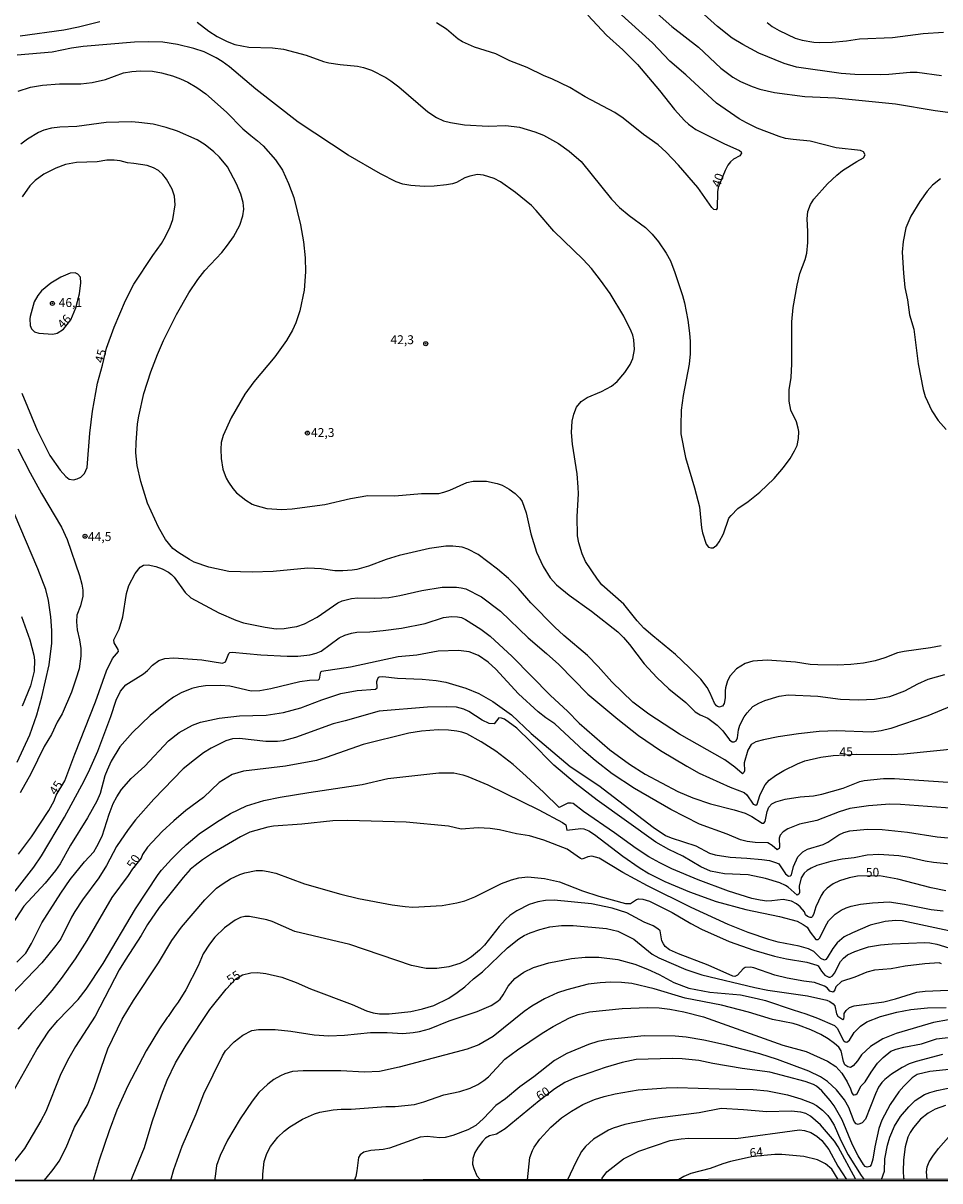
# Model space of a CAD drawing. Units: millimetres. Extents: x 187950 to 190364, y 1665975 to 1668750.
# Drawn here: x 188082 to 188340, y 1665975 to 1666301 of the extents above; entities that cross this region are included whole.
import ezdxf
from ezdxf.enums import TextEntityAlignment as Align

# ---------------------------------------------------------------- set-up
doc = ezdxf.new("R2010")
doc.units = ezdxf.units.MM
for name, color, linetype in [('IMAGEM', 7, 'Continuous'), ('V-CURVA_DE_NIVEL', 4, 'Continuous'), ('V-CURVA_MESTRA', 1, 'Continuous'), ('V-PONTO_DE_APARELHO', 4, 'Continuous'), ('V-TEXTO_DE_ALTIMETRIA', 2, 'Continuous'), ('X-LIMITE_5000', 6, 'Continuous')]:
    doc.layers.add(name, color=color, linetype=linetype)
picture_1 = doc.add_image_def('image1.jpg', size_in_pixel=(4021, 4623))

# ---------------------------------------------------------------- blocks, each defined once
blk = doc.blocks.new('805')
at = {"color": 0, "linetype": 'ByBlock', "lineweight": -2}
for radius in [0.562, 0.0806]:
    blk.add_circle((0, 0), radius, dxfattribs=at)

msp = doc.modelspace()

# ---------------------------------------------------------------- linework, layer by layer
at = {"layer": 'V-CURVA_DE_NIVEL'}
for points in [[(188251.49, 1666311.69), (188264.85, 1666299.68), (188272.3, 1666293.9), (188278.61, 1666288.03), (188282.02, 1666285.45), (188284.15, 1666284.23), (188287.43, 1666282.79), (188289.6, 1666282.08), (188293.69, 1666281.1), (188302.3, 1666279.99), (188310.91, 1666279.61), (188327.82, 1666277.97), (188338.94, 1666276.03), (188345.29, 1666275.22)], [(188131.2, 1666300.98), (188134.54, 1666298.44), (188136.82, 1666296.95), (188139.68, 1666295.5), (188141.85, 1666294.65), (188145.77, 1666293.9), (188152.42, 1666293.71), (188155.53, 1666293.33), (188161.92, 1666291.67), (188166.73, 1666289.88), (188168.27, 1666289.45), (188171.5, 1666288.98), (188176.32, 1666288.6), (188178.07, 1666288.2), (188180.24, 1666287.41), (188184.29, 1666285.32), (188185.69, 1666284.4), (188187.95, 1666282.7), (188196.17, 1666275.69), (188198.6, 1666274.09), (188200.52, 1666273.18), (188202.52, 1666272.65), (188206.44, 1666272.07), (188213.17, 1666271.69), (188218.11, 1666271.88), (188221.91, 1666271.39), (188226.25, 1666270.05), (188228.68, 1666269.09), (188232.9, 1666266.81), (188235.96, 1666264.62), (188239.31, 1666261.72), (188247.83, 1666251.11), (188250.08, 1666248.74), (188252.79, 1666246.53), (188257.41, 1666243.12), (188259.29, 1666241.27), (188261.06, 1666239.12), (188263.27, 1666235.95), (188264.42, 1666233.77), (188265.7, 1666230.49), (188267.85, 1666224.02), (188268.36, 1666221.93), (188269.3, 1666217.07), (188269.81, 1666213.37), (188269.96, 1666211.06), (188270, 1666207.61), (188269.73, 1666204.63), (188268.04, 1666195.85), (188267.47, 1666191.68), (188267.32, 1666187.38), (188267.4, 1666185.03), (188268.64, 1666178.39), (188271.24, 1666169.87), (188272.6, 1666164.48), (188273.15, 1666158.58), (188273.45, 1666157.21), (188274.45, 1666153.93), (188275.16, 1666153.16), (188275.8, 1666152.9), (188276.48, 1666152.99), (188276.82, 1666153.21), (188277.48, 1666153.74), (188278.14, 1666154.59), (188279.37, 1666156.87), (188280.91, 1666161.26), (188281.53, 1666162.09), (188283.38, 1666164), (188286.28, 1666165.96), (188289.58, 1666168.58), (188293.61, 1666172.48), (188296.27, 1666175.59), (188298.12, 1666178.11), (188299.36, 1666180.22), (188300.06, 1666181.75), (188300.51, 1666183.71), (188300.55, 1666185.71), (188300.4, 1666186.61), (188299.91, 1666188.4), (188298.31, 1666191.68), (188297.86, 1666194.28), (188297.89, 1666197.43), (188298.38, 1666200.88), (188298.63, 1666204.74), (188298.63, 1666216.56), (188298.93, 1666220.57), (188300.06, 1666226.91), (188300.89, 1666230.15), (188302.38, 1666234.11), (188302.81, 1666235.86), (188303.15, 1666238.89), (188303.15, 1666242.04), (188302.89, 1666245.53), (188303.1, 1666247.62), (188303.83, 1666249.58), (188304.77, 1666251.15), (188308.62, 1666255.46), (188311.24, 1666257.88), (188312.88, 1666259.14), (188316.87, 1666261.74), (188318.79, 1666262.72), (188319.23, 1666263.55), (188318.76, 1666264.43), (188317.94, 1666264.83), (188311.12, 1666265.59), (188303.75, 1666267.41), (188298.93, 1666267.89), (188296.85, 1666268.23), (188295.01, 1666268.75), (188288.88, 1666271.11), (188285.85, 1666272.56), (188283.8, 1666273.75), (188277.44, 1666278.16), (188268.79, 1666286.07), (188264.23, 1666289.96), (188259.39, 1666295.08), (188246.82, 1666306.45)], [(188340.69, 1666285.87), (188333.87, 1666286.73), (188331.95, 1666286.73), (188325.95, 1666286.17), (188323.47, 1666286.09), (188316.36, 1666286.21), (188312.53, 1666286.51), (188299.96, 1666288.3), (188296.42, 1666289.32), (188289.35, 1666292.22), (188284.81, 1666294.67), (188281.85, 1666296.46), (188277.69, 1666299.7), (188272.09, 1666304.79)], [(188081.4, 1666297.06), (188093.67, 1666298.82), (188097.84, 1666299.59), (188103.81, 1666301.15)], [(188291.62, 1666300.81), (188293.1, 1666299.74), (188295.07, 1666298.61), (188299.57, 1666296.48), (188301.49, 1666295.88), (188304.81, 1666295.35), (188306.48, 1666295.23), (188309.93, 1666295.33), (188313.97, 1666295.67), (188317.68, 1666296.23), (188326.93, 1666296.65), (188335.57, 1666297.72), (188341.33, 1666298.14)], [(188340.64, 1666125.38), (188337.66, 1666124.77), (188330.25, 1666123.79), (188328.33, 1666123.34), (188324.8, 1666121.97), (188322.07, 1666121.14), (188318.79, 1666120.5), (188315.21, 1666120.08), (188311.37, 1666119.87), (188305.92, 1666119.97), (188303.75, 1666120.12), (188299.62, 1666120.72), (188291.69, 1666121.31), (188287.6, 1666121.04), (188285.43, 1666120.35), (188283.02, 1666118.89), (188281.23, 1666116.87), (188280.5, 1666115.5), (188279.97, 1666113.54), (188279.82, 1666112.69), (188279.84, 1666110.69), (188279.57, 1666109.07), (188279.04, 1666108.41), (188278.69, 1666108.23), (188278.27, 1666108.13), (188277.72, 1666108.26), (188277.37, 1666108.45), (188276.8, 1666109.24), (188275.52, 1666112.18), (188274.73, 1666113.59), (188272.96, 1666115.93), (188269.73, 1666119.25), (188265.83, 1666122.94), (188259.44, 1666128.15), (188256.94, 1666130.37), (188255.11, 1666132.35), (188251.3, 1666137.04), (188245.14, 1666142.55), (188243.86, 1666144.13), (188240.56, 1666149.07), (188239.56, 1666151.25), (188238.64, 1666154.32), (188238.26, 1666156.28), (188238.22, 1666161.81), (188238.54, 1666168.12), (188238.47, 1666169.99), (188238.13, 1666173.79), (188236.85, 1666182.09), (188236.6, 1666185.37), (188236.81, 1666188.65), (188237.24, 1666190.57), (188238.03, 1666192.53), (188239.33, 1666194.17), (188241.03, 1666195.3), (188245.04, 1666197), (188247.85, 1666198.49), (188249.45, 1666199.73), (188251.64, 1666202.33), (188253.13, 1666204.59), (188253.85, 1666206.29), (188254.28, 1666208.81), (188254.15, 1666211.49), (188253.81, 1666212.85), (188253.34, 1666213.96), (188251.28, 1666218.18), (188247.44, 1666224.53), (188244.76, 1666228.32), (188242.2, 1666231.56), (188239.86, 1666234.16), (188231.64, 1666242.08), (188226.63, 1666247.96), (188225.29, 1666249.32), (188220.84, 1666252.98), (188216.58, 1666256.03), (188214.79, 1666256.97), (188211.77, 1666257.88), (188210.15, 1666258.01), (188207.93, 1666257.63), (188206.57, 1666257.14), (188204.18, 1666255.82), (188203.07, 1666255.45), (188201.41, 1666255.11), (188197.88, 1666254.73), (188195.15, 1666254.64), (188191.32, 1666254.94), (188189.14, 1666255.37), (188187.23, 1666255.99), (188182.79, 1666258.22), (188173.72, 1666263.46), (188159.68, 1666272.82), (188147.71, 1666282.12), (188140.3, 1666288.39), (188138.23, 1666289.9), (188136.53, 1666290.94), (188133.2, 1666292.56), (188130.31, 1666293.56), (188125.66, 1666294.65), (188121.53, 1666295.31), (188117.44, 1666295.42), (188113.61, 1666295.29), (188099.12, 1666294.08), (188095.84, 1666293.63), (188090.39, 1666292.46), (188080.54, 1666291.62)], [(188080.86, 1666281.53), (188084.29, 1666282.66), (188087.7, 1666283.23), (188092.47, 1666283.61), (188098.48, 1666283.61), (188101.68, 1666283.98), (188105.38, 1666284.81), (188110.5, 1666286.64), (188112.84, 1666287.07), (188115.22, 1666287.26), (188118.63, 1666287.11), (188121.19, 1666286.68), (188124.26, 1666285.83), (188126.56, 1666285.02), (188128.6, 1666284.08), (188131.16, 1666282.59), (188133.67, 1666280.74), (188139.46, 1666275.56), (188144.11, 1666270.88), (188146.28, 1666269), (188148.2, 1666267.58), (188149.75, 1666266.13), (188153.27, 1666262.19), (188155.2, 1666259.25), (188156.97, 1666255.54), (188158.42, 1666251.58), (188160.34, 1666243.91), (188161.13, 1666239.14), (188161.57, 1666234.62), (188161.68, 1666230.66), (188161.36, 1666225.51), (188160.08, 1666219.63), (188159.02, 1666216.3), (188158.08, 1666214.26), (188156.36, 1666211.32), (188153.07, 1666206.68), (188147.13, 1666199.71), (188144.6, 1666196.2), (188140.78, 1666189.55), (188138.57, 1666184.56), (188138.01, 1666182.6), (188137.84, 1666180.69), (188137.93, 1666178.13), (188138.48, 1666175.06), (188139.42, 1666172.55), (188140, 1666171.44), (188141.27, 1666169.61), (188142.3, 1666168.43), (188144.94, 1666166.35), (188146.67, 1666165.26), (188147.48, 1666164.92), (188150.84, 1666164), (188155.06, 1666163.75), (188157.96, 1666163.9), (188167.16, 1666165.17), (188174.36, 1666166.84), (188179.26, 1666167.65), (188186.88, 1666167.56), (188194.34, 1666168.2), (188199.2, 1666168.28), (188200.65, 1666168.58), (188202.35, 1666169.16), (188207.12, 1666171.33), (188208.87, 1666171.74), (188212.62, 1666171.74), (188215.64, 1666171.1), (188217.05, 1666170.57), (188219.01, 1666169.5), (188220.73, 1666168.22), (188222.07, 1666166.92), (188222.71, 1666165.95), (188223.78, 1666162.84), (188225.18, 1666156.87), (188226.74, 1666151.72), (188228.59, 1666147.71), (188230.55, 1666144.47), (188232.4, 1666142.53), (188235.88, 1666139.63), (188242.25, 1666135.12), (188249.62, 1666129.26), (188251.24, 1666127.69), (188252.94, 1666125.73), (188256.99, 1666120.27), (188260.59, 1666116.42), (188263.98, 1666113.28), (188268.79, 1666109.41), (188271.41, 1666106.75), (188272.78, 1666105.89), (188274.95, 1666105), (188277.63, 1666102.99), (188279.14, 1666101.44), (188281.06, 1666098.86), (188281.76, 1666098.29), (188282.4, 1666098.31), (188282.95, 1666098.63), (188283.29, 1666099.48), (188283.59, 1666101.66), (188284, 1666103.06), (188285.15, 1666105.32), (188286.06, 1666106.53), (188287.64, 1666108.24), (188289.28, 1666109.19), (188290.97, 1666109.92), (188295.01, 1666111.22), (188297.61, 1666111.52), (188305.92, 1666111.19), (188312.31, 1666110.36), (188317.34, 1666110.11), (188321.9, 1666110.34), (188326.2, 1666111.07), (188330.42, 1666112.64), (188334.04, 1666114.69), (188337.02, 1666115.97), (188341.62, 1666117.29)], [(188346.18, 1666109.49), (188336.85, 1666105.61), (188326.46, 1666102.12), (188323.73, 1666101.46), (188321, 1666101.06), (188311.16, 1666101.38), (188306.26, 1666101.21), (188300.51, 1666100.59), (188294.71, 1666099.69), (188290.63, 1666098.92), (188288.45, 1666098.33), (188287.13, 1666097.54), (188286.19, 1666095.95), (188285.17, 1666092.45), (188285.25, 1666090.2), (188285.11, 1666089.7), (188284.76, 1666089.36), (188284.6, 1666089.38), (188282.55, 1666091.17), (188279.74, 1666093.24), (188267, 1666100.44), (188258.33, 1666106.15), (188253.83, 1666109.51), (188247.91, 1666115.26), (188244.08, 1666119.55), (188241.05, 1666122.64), (188234.45, 1666128.26), (188231.93, 1666130.62), (188225.18, 1666137.5), (188221.63, 1666141.45), (188218.82, 1666144.3), (188215.79, 1666146.98), (188210.33, 1666151.05), (188207.38, 1666152.61), (188205.8, 1666153.12), (188203.16, 1666153.46), (188201.2, 1666153.37), (188196.64, 1666152.71), (188188.12, 1666150.75), (188184.46, 1666149.62), (188179.47, 1666147.79), (188176.15, 1666146.85), (188174.83, 1666146.68), (188172.19, 1666146.43), (188170.01, 1666146.45), (188166.09, 1666147.01), (188162.39, 1666147.2), (188152.59, 1666146.3), (188146.67, 1666146.07), (188140.15, 1666146.3), (188134.48, 1666147.49), (188130.39, 1666148.94), (188129.03, 1666149.62), (188126.04, 1666151.54), (188124.4, 1666152.8), (188122.33, 1666155.29), (188120.29, 1666158.75), (188117.2, 1666165.52), (188115.39, 1666171.61), (188114.37, 1666176.17), (188113.99, 1666179.66), (188114.03, 1666182.52), (188114.41, 1666187.84), (188114.79, 1666190.06), (188116.16, 1666196.37), (188118.18, 1666202.46), (188120.03, 1666207.4), (188121.78, 1666211.32), (188125.44, 1666218.61), (188128.83, 1666224.74), (188131.37, 1666228.49), (188133.39, 1666231.04), (188138.14, 1666236.09), (188139.78, 1666238.12), (188141.42, 1666240.5), (188143.21, 1666243.78), (188144.11, 1666246.43), (188144.38, 1666248.3), (188144.19, 1666250.18), (188143.55, 1666252.52), (188142.3, 1666255.46), (188139.72, 1666260.23), (188137.52, 1666262.93), (188135.93, 1666264.47), (188133.5, 1666266.43), (188131.2, 1666267.85), (188125.7, 1666270.24), (188122.51, 1666271.3), (188118.8, 1666272.22), (188114.84, 1666272.71), (188112.71, 1666272.86), (188105.6, 1666272.71), (188097.37, 1666271.58), (188092.6, 1666271.39), (188090.22, 1666271.09), (188088.09, 1666270.58), (188086.51, 1666269.88), (188083.5, 1666268.04), (188081.57, 1666266.6)], [(188340.47, 1666256.82), (188338.19, 1666255.03), (188336.7, 1666253.33), (188334.61, 1666250.43), (188332.08, 1666246.34), (188330.65, 1666243.02), (188329.95, 1666239.18), (188329.69, 1666236.16), (188329.99, 1666230.24), (188330.41, 1666226.23), (188331.12, 1666222.78), (188331.73, 1666218.52), (188332.93, 1666214.47), (188334.16, 1666204.76), (188335.57, 1666197.56), (188336.12, 1666195.56), (188338.04, 1666191.55), (188339.81, 1666188.82), (188342.07, 1666186.24)], [(188093.58, 1666214.5), (188095.69, 1666217.13), (188097.11, 1666220.52), (188098.09, 1666224.48), (188098.48, 1666227.55), (188098.35, 1666229.13), (188097.65, 1666229.98), (188096.86, 1666230.36), (188095.5, 1666230.3), (188092.81, 1666229.17), (188090.06, 1666227.42), (188087.42, 1666225.27), (188086.33, 1666223.95), (188085.31, 1666222.18), (188084.2, 1666218.09), (188084.08, 1666217.41), (188084.2, 1666215.58), (188084.57, 1666214.6), (188085.42, 1666213.72), (188086.64, 1666213.36), (188090.6, 1666213.08), (188091.79, 1666213.4), (188093.58, 1666214.5)], [(188080.77, 1666180.82), (188084.2, 1666174.08), (188087.4, 1666168.2), (188093.04, 1666158.77), (188094.58, 1666155.3), (188098.07, 1666145.11), (188098.77, 1666142.68), (188098.99, 1666140.98), (188098.99, 1666139.32), (188098.37, 1666136.63), (188097.37, 1666133.95), (188097.22, 1666132.12), (188097.41, 1666129.86), (188098.09, 1666127.05), (188098.43, 1666124.62), (188098.48, 1666122.4), (188097.96, 1666118.91), (188097.11, 1666116.01), (188095.83, 1666112.31), (188093.22, 1666106.21), (188091.83, 1666103.83), (188090.17, 1666100.42), (188088.17, 1666096.97), (188084.37, 1666089.3), (188081.37, 1666083.98)], [(188080.54, 1666092.62), (188084.08, 1666100.29), (188086.08, 1666105.92), (188087.53, 1666111.03), (188089.55, 1666119.98), (188090.34, 1666126.11), (188090.28, 1666129.69), (188089.98, 1666133.52), (188089.36, 1666138.13), (188088.59, 1666141.19), (188086.38, 1666147.07), (188079.75, 1666162.67)], [(188080.01, 1666056.3), (188085.25, 1666063.01), (188087.4, 1666066.25), (188093.83, 1666077.07), (188099.37, 1666087.34), (188101.03, 1666090.66), (188103.25, 1666095.69), (188106.89, 1666105.41), (188108.45, 1666110.09), (188109.6, 1666112.61), (188111.17, 1666114.33), (188116.12, 1666117.48), (188117.26, 1666118.44), (188118.65, 1666119.93), (188120.42, 1666121.25), (188122.13, 1666121.83), (188124.68, 1666122.02), (188132.56, 1666121.42), (188138.32, 1666120.44), (188139.17, 1666120.85), (188140.14, 1666123.21), (188140.4, 1666123.44), (188141.04, 1666123.57), (188149.18, 1666122.78), (188156.59, 1666122.4), (188159.53, 1666122.44), (188162.94, 1666122.83), (188164.69, 1666123.25), (188166.09, 1666123.83), (188171.14, 1666127.56), (188172.74, 1666128.32), (188174.7, 1666128.96), (188176.15, 1666129.22), (188179.85, 1666129.3), (188183.56, 1666129.64), (188188.76, 1666130.32), (188195.41, 1666131.64), (188200.52, 1666133.31), (188202.82, 1666133.58), (188204.52, 1666133.54), (188205.63, 1666133.29), (188206.74, 1666132.78), (188211.04, 1666130.09), (188213.7, 1666128.03), (188219.86, 1666122.32), (188230.64, 1666111.33), (188235.45, 1666106.96), (188238.73, 1666103.61), (188247.4, 1666096.03), (188252.88, 1666092.05), (188257.35, 1666089.21), (188266.55, 1666084.31), (188270.69, 1666082.56), (188275.71, 1666080.9), (188282.36, 1666079.2), (188285.43, 1666078.22), (188287.35, 1666077.32), (188290.24, 1666075.45), (188290.69, 1666075.45), (188291.14, 1666075.94), (188291.64, 1666078.74), (188292.09, 1666079.89), (188292.99, 1666080.9), (188294.1, 1666081.46), (188296.68, 1666082.16), (188300.98, 1666082.82), (188304.73, 1666083.16), (188307.03, 1666083.59), (188313.08, 1666085.29), (188317.72, 1666087.12), (188318.92, 1666087.42), (188324.41, 1666087.98), (188327.52, 1666087.98), (188342.6, 1666086.93)], [(188081.77, 1666133.65), (188084.08, 1666127.01), (188085.21, 1666122.75), (188085.4, 1666121.34), (188085.31, 1666118.23), (188084.29, 1666114.1), (188081.97, 1666108.35)], [(188346.95, 1666079.39), (188329.18, 1666080.67), (188326.16, 1666080.73), (188320.15, 1666080.31), (188314.95, 1666079.54), (188311.93, 1666078.65), (188305.67, 1666076.15), (188300.72, 1666075.11), (188297.44, 1666073.81), (188296.12, 1666072.94), (188295.35, 1666072.05), (188295.05, 1666071.24), (188295.14, 1666068.68), (188295.03, 1666068.29), (188294.46, 1666067.91), (188293.03, 1666069.17), (188291.82, 1666069.85), (188288.24, 1666069.98), (188286.07, 1666070.29), (188284.15, 1666070.76), (188280.38, 1666072.32), (188272.62, 1666075.15), (188264.51, 1666079.24), (188254.3, 1666085.14), (188248.06, 1666089.34), (188243.21, 1666093.07), (188240.01, 1666095.75), (188231.87, 1666103.36), (188229.38, 1666105.04), (188227.23, 1666106.76), (188221.67, 1666111.81), (188215.28, 1666118.74), (188213.13, 1666120.74), (188210.4, 1666122.66), (188207.76, 1666123.64), (188204.74, 1666124.02), (188199.03, 1666123.81), (188193.02, 1666122.74), (188187.82, 1666122.27), (188174.4, 1666119.33), (188166.22, 1666118.1), (188166.03, 1666118.05), (188165.81, 1666117.67), (188165.56, 1666115.95), (188165.26, 1666115.71), (188162.81, 1666115.61), (188160.09, 1666115.26), (188151.91, 1666113.28), (188148.88, 1666112.71), (188146.41, 1666112.6), (188140.4, 1666114.01), (188137.68, 1666114.16), (188133.59, 1666114.11), (188131.67, 1666113.84), (188129.75, 1666113.33), (188126.73, 1666112.09), (188124.55, 1666110.9), (188122.74, 1666109.6), (188117.99, 1666105.72), (188112.98, 1666100.93), (188109.49, 1666096.93), (188107, 1666092.84), (188105.85, 1666090.37), (188105.27, 1666088.75), (188103.93, 1666083.81), (188102.99, 1666081.63), (188100.31, 1666076.9), (188095.54, 1666069.19), (188092.62, 1666063.99), (188091.34, 1666062.08), (188088.46, 1666058.54), (188082.41, 1666052.02), (188077.88, 1666045.08)], [(188080.46, 1666036.28), (188082.44, 1666038.22), (188082.99, 1666038.85), (188084.59, 1666041.58), (188087.53, 1666047.34), (188092.81, 1666055.73), (188095.45, 1666059.61), (188099.46, 1666064.57), (188102.1, 1666067.4), (188102.99, 1666068.85), (188104.51, 1666071.79), (188106.44, 1666077.93), (188107.57, 1666080.95), (188108.6, 1666082.87), (188109.96, 1666084.87), (188112.6, 1666088), (188116.48, 1666091.47), (188123.19, 1666098.65), (188126.15, 1666100.93), (188129.92, 1666103.04), (188132.18, 1666103.89), (188137.38, 1666105.02), (188143.17, 1666105.61), (188150.63, 1666105.87), (188155.53, 1666106.59), (188160.43, 1666107.89), (188166.26, 1666110.13), (188171.67, 1666111.9), (188176.28, 1666112.73), (188181.39, 1666113.11), (188181.84, 1666113.5), (188181.9, 1666113.76), (188181.81, 1666115.29), (188181.94, 1666115.89), (188182.28, 1666116.5), (188182.51, 1666116.63), (188183.48, 1666116.69), (188187.61, 1666116.26), (188194.55, 1666116.01), (188198.47, 1666115.63), (188201.24, 1666115.16), (188206.87, 1666113.43), (188210.49, 1666111.92), (188214.41, 1666109.68), (188219.65, 1666105.96), (188225.21, 1666100.71), (188236.2, 1666091.39), (188244.32, 1666086.04), (188259.54, 1666074.28), (188263.02, 1666071.98), (188264.6, 1666071.27), (188271.54, 1666069.02), (188275.46, 1666067.01), (188277.04, 1666066.5), (188281.25, 1666065.82), (188285.94, 1666065.61), (188290.12, 1666065.22), (188292.33, 1666064.88), (188294.25, 1666064.29), (188294.95, 1666063.93), (188296.8, 1666061.14), (188297.7, 1666060.48), (188298.27, 1666060.6), (188298.46, 1666060.86), (188299.08, 1666063.27), (188300.3, 1666065.95), (188301.68, 1666067.35), (188303.02, 1666068.08), (188307.41, 1666069.44), (188308.73, 1666070.1), (188311.84, 1666072.13), (188313.21, 1666072.77), (188314.95, 1666073.3), (188319.85, 1666073.77), (188323.99, 1666073.64), (188331.19, 1666072.89), (188339.49, 1666071.53), (188342.56, 1666071.3)], [(188346.01, 1666063.56), (188338.43, 1666064.33), (188336.13, 1666064.71), (188331.65, 1666065.76), (188328.71, 1666066.2), (188323.09, 1666066.59), (188319.85, 1666066.42), (188316.19, 1666065.69), (188312.74, 1666065.27), (188309.54, 1666064.65), (188305.62, 1666063.48), (188304, 1666062.73), (188302.92, 1666062.07), (188302.06, 1666061.31), (188301.19, 1666060.07), (188300.68, 1666057.69), (188300.78, 1666055.86), (188300.55, 1666055.47), (188300.12, 1666055.19), (188297.59, 1666057.41), (188296.8, 1666057.9), (188295.19, 1666058.62), (188291.22, 1666059.86), (188286.32, 1666060.88), (188279.63, 1666061.13), (188275.71, 1666061.9), (188272.99, 1666063.09), (188267.94, 1666066.12), (188263.96, 1666068.04), (188260.31, 1666070.04), (188243.84, 1666081.93), (188237.58, 1666086.68), (188231.57, 1666091.77), (188225.16, 1666098.35), (188221.22, 1666102.16), (188217.71, 1666104.66), (188216.92, 1666105.02), (188216.09, 1666105.06), (188214.77, 1666103.38), (188213.43, 1666103.44), (188211.47, 1666104.38), (188207.65, 1666106.83), (188206.23, 1666107.49), (188204.18, 1666108.13), (188201.37, 1666108.21), (188196.09, 1666108.04), (188182.45, 1666106.98), (188172.83, 1666104.19), (188169.54, 1666103.38), (188158.85, 1666099.52), (188155.4, 1666098.61), (188153.82, 1666098.44), (188150.59, 1666098.46), (188143.17, 1666099.25), (188141.13, 1666099.16), (188139.25, 1666098.61), (188135.16, 1666096.54), (188133.03, 1666095.18), (188130.43, 1666093.28), (188127.32, 1666090.68), (188119.01, 1666082.19), (188113.88, 1666076.37), (188111.75, 1666073.67), (188108.47, 1666068.85), (188105.68, 1666063.48), (188103.55, 1666059.99), (188098.92, 1666053.81), (188096.77, 1666050.57), (188095.83, 1666049), (188092.81, 1666042.9), (188091.47, 1666040.94), (188087.51, 1666036.13), (188076.88, 1666025.03)], [(188078.45, 1665998.17), (188086.04, 1666011.72), (188089.44, 1666016.83), (188092.02, 1666019.9), (188097.75, 1666025.76), (188100.01, 1666028.69), (188104.72, 1666035.92), (188113.9, 1666051.26), (188120.23, 1666061.01), (188121.16, 1666062.18), (188123.95, 1666065.31), (188126.4, 1666067.72), (188128.11, 1666069.36), (188131.81, 1666072.45), (188136.7, 1666075.75), (188140.63, 1666078.14), (188145.13, 1666080.33), (188149.99, 1666081.76), (188154.59, 1666082.74), (188162.69, 1666084.1), (188177.64, 1666086.27), (188184.84, 1666087.96), (188199.24, 1666089.59), (188203.5, 1666089.57), (188206.01, 1666089.04), (188207.42, 1666088.57), (188213, 1666086.23), (188227.4, 1666079.16), (188234.05, 1666075.62), (188234.94, 1666074.94), (188235.28, 1666073.43), (188239.25, 1666073.94), (188240.06, 1666073.83), (188241.42, 1666073.3), (188243.04, 1666072.23), (188251, 1666066.14), (188255.61, 1666062.92), (188258.37, 1666061.22), (188262.85, 1666059), (188269.84, 1666056.11), (188277.33, 1666053.34), (188285.68, 1666051.08), (188295.1, 1666049.19), (188300.13, 1666047.8), (188301.79, 1666046.93), (188302.87, 1666046.14), (188303.72, 1666044.69), (188305.36, 1666042.69), (188305.98, 1666042.67), (188306.49, 1666043.16), (188307.94, 1666046.23), (188308.96, 1666047.93), (188310.84, 1666049.82), (188312.53, 1666050.91), (188313.87, 1666051.55), (188315.34, 1666052.06), (188317.94, 1666052.64), (188321.34, 1666053.04), (188325.99, 1666053.23), (188330.33, 1666052.66), (188337.83, 1666051.08), (188341.16, 1666050.7)], [(188342.75, 1666045.07), (188329.65, 1666047.88), (188327.82, 1666048.01), (188324.88, 1666047.78), (188320.66, 1666046.69), (188315.64, 1666044.58), (188313.29, 1666043.39), (188311.35, 1666041.69), (188310.18, 1666040.18), (188308.5, 1666037.49), (188308.13, 1666037), (188307.84, 1666036.89), (188306.75, 1666037.34), (188304.77, 1666039.28), (188303.28, 1666040.05), (188300.64, 1666040.81), (188294.8, 1666041.92), (188292.16, 1666042.64), (188286.32, 1666044.6), (188280.7, 1666046.9), (188270.26, 1666051.7), (188257.95, 1666057.77), (188251.05, 1666061.52), (188244.4, 1666065.57), (188242.27, 1666066.1), (188241.21, 1666065.95), (188239.63, 1666065.33), (188239.08, 1666065.44), (188235.33, 1666068.06), (188228.76, 1666070.64), (188224.8, 1666071.83), (188221.14, 1666072.42), (188216.32, 1666073.53), (188213.68, 1666073.96), (188210.27, 1666074.13), (188205.5, 1666073.75), (188201.92, 1666074.6), (188190.04, 1666075.73), (188173.63, 1666076.22), (188169.37, 1666076.09), (188160.64, 1666075.15), (188152.72, 1666074.56), (188151.14, 1666074.3), (188146.07, 1666072.89), (188143.43, 1666071.57), (188135.55, 1666067.01), (188132.73, 1666065.14), (188130.62, 1666063.5), (188129.28, 1666062.35), (188127.32, 1666060.16), (188120.48, 1666051.66), (188117.2, 1666046.91), (188115.43, 1666043.76), (188110.94, 1666036.85), (188109.3, 1666034.09), (188102.48, 1666021.13), (188096.94, 1666012.57), (188094.68, 1666008.57), (188092.7, 1666004.35), (188088.63, 1665994.29), (188087.25, 1665991.65), (188082.58, 1665983.81), (188076.73, 1665976.29)], [(188088.16, 1665974.86), (188088.71, 1665975.51), (188090.68, 1665977.91), (188092.36, 1665980.3), (188094.37, 1665984.15), (188096.69, 1665989.82), (188100.35, 1665996.13), (188102.33, 1666000.98), (188106.06, 1666011.89), (188110.11, 1666020.24), (188113.26, 1666025.48), (188120.29, 1666036.09), (188124.12, 1666042.39), (188126.85, 1666046.16), (188133.41, 1666053.81), (188136.69, 1666057.09), (188138.51, 1666058.47), (188140.61, 1666059.77), (188143.26, 1666060.99), (188144.66, 1666061.46), (188147.86, 1666062.09), (188149.61, 1666062.11), (188151.22, 1666061.86), (188153.36, 1666061.31), (188161.41, 1666058.37), (188171.67, 1666055.43), (188176.66, 1666054.23), (188186.08, 1666052.44), (188189.74, 1666051.93), (188191.91, 1666051.8), (188200.22, 1666052.27), (188204.27, 1666053), (188206.57, 1666053.59), (188209.38, 1666054.68), (188216.88, 1666058.41), (188219.73, 1666059.5), (188221.74, 1666060.03), (188224.33, 1666060.28), (188229.02, 1666059.86), (188233.2, 1666058.9), (188239.67, 1666056.36), (188244.32, 1666054.87), (188251.81, 1666052.83), (188253.22, 1666052.78), (188254.92, 1666053.96), (188255.48, 1666054.1), (188256.63, 1666054), (188258.55, 1666053.45), (188264.89, 1666050.31), (188270.13, 1666047.16), (188273.2, 1666045.58), (188280.96, 1666042.13), (188287.9, 1666039.7), (188293.69, 1666037.98), (188297.06, 1666037.23), (188302.85, 1666036.3), (188305.67, 1666035.44), (188306.05, 1666035.21), (188306.92, 1666033.79), (188307.92, 1666032.59), (188309.03, 1666032.02), (188309.43, 1666032.02), (188310.09, 1666032.4), (188310.63, 1666033.15), (188312.33, 1666036.51), (188313.1, 1666037.43), (188314.25, 1666038.32), (188316.29, 1666039.3), (188318.45, 1666040.07), (188320.19, 1666040.56), (188323.6, 1666041.18), (188326.8, 1666041.45), (188336, 1666041.83), (188337.45, 1666041.77), (188339.41, 1666041.35), (188342.77, 1666040.32)], [(188340.77, 1666035.81), (188340.05, 1666036.11), (188336.04, 1666035.85), (188330.5, 1666035.13), (188326.54, 1666034.42), (188321.9, 1666034), (188319.68, 1666033.51), (188316.36, 1666032.08), (188312.61, 1666030.84), (188310.99, 1666029.38), (188310.67, 1666028.5), (188310.2, 1666027.86), (188309.26, 1666028.14), (188308.56, 1666029.06), (188307.84, 1666029.56), (188304.98, 1666030.52), (188301.96, 1666030.91), (188297.27, 1666031.8), (188293.86, 1666032.67), (188287.94, 1666034.68), (188286.96, 1666034.89), (188285.43, 1666034.81), (188284.89, 1666034.42), (188283.32, 1666032.65), (188282.57, 1666032.27), (188282, 1666032.33), (188275.03, 1666035.49), (188266.68, 1666038.64), (188264.21, 1666039.79), (188262.99, 1666040.71), (188262.44, 1666041.41), (188262.03, 1666042.31), (188261.5, 1666045.1), (188260.84, 1666045.72), (188259.53, 1666046.52), (188257.05, 1666047.59), (188252.2, 1666050.19), (188248.06, 1666051.51), (188242.19, 1666052.72), (188231.7, 1666053.72), (188229.28, 1666053.68), (188227.1, 1666053.28), (188224.63, 1666052.51), (188221.22, 1666050.76), (188219.22, 1666049.42), (188217.96, 1666048.33), (188216.19, 1666046.33), (188212.1, 1666041.09), (188210.72, 1666039.71), (188208.48, 1666037.83), (188207.04, 1666036.87), (188205.16, 1666035.89), (188202.09, 1666034.93), (188198.64, 1666034.46), (188195.66, 1666034.51), (188191.57, 1666035.38), (188174.19, 1666041.28), (188158.72, 1666044.94), (188152.33, 1666047.76), (188150.84, 1666048.23), (188145.94, 1666049.1), (188144.66, 1666049.14), (188143.39, 1666048.84), (188141.89, 1666048.12), (188138.93, 1666045.97), (188136.2, 1666043.33), (188134.71, 1666041.37), (188132.88, 1666038.6), (188131.52, 1666035.24), (188128.04, 1666028.46), (188125.85, 1666025.01), (188124.7, 1666023.54), (188123.04, 1666020.98), (188122.74, 1666020.75), (188120.63, 1666017.56), (188116.88, 1666011.29), (188111.68, 1666001.49), (188108.57, 1665994.63), (188106.4, 1665988.8), (188103.67, 1665980.57), (188102.82, 1665977.68), (188101.96, 1665974.88)], [(188123.76, 1665974.9), (188124.63, 1665977.89), (188126.96, 1665984.45), (188130.96, 1665993.61), (188133.07, 1665999.24), (188138.38, 1666009.89), (188139.23, 1666011.33), (188141.59, 1666013.85), (188144.11, 1666015.78), (188146.62, 1666017.02), (188148.5, 1666017.34), (188153.14, 1666017.32), (188157.62, 1666016.83), (188164.13, 1666015.8), (188168.31, 1666015.57), (188172.65, 1666015.72), (188180.03, 1666016.44), (188184.67, 1666016.49), (188189.14, 1666016.23), (188192, 1666016.44), (188193.83, 1666016.74), (188196.6, 1666017.55), (188202.14, 1666019.75), (188210.02, 1666022.36), (188213.94, 1666024.05), (188215.6, 1666025.11), (188216.47, 1666025.9), (188217.36, 1666027.12), (188218.79, 1666029.57), (188220.62, 1666031.67), (188223.14, 1666033.44), (188225.85, 1666034.81), (188230.17, 1666036.13), (188236.6, 1666037.28), (188240.4, 1666037.68), (188244.27, 1666037.66), (188249.64, 1666037.06), (188254.41, 1666035.74), (188257.95, 1666034.34), (188261.23, 1666032.8), (188265.4, 1666030.54), (188269.58, 1666029.01), (188275.5, 1666027.88), (188284.15, 1666027.05), (188288.84, 1666026.07), (188291.22, 1666025.52), (188298.93, 1666022.83), (188302.51, 1666021.77), (188305.79, 1666020.53), (188310.57, 1666018.43), (188311.33, 1666017.68), (188313.12, 1666014.23), (188313.59, 1666013.89), (188314.1, 1666013.78), (188314.82, 1666014.34), (188316.14, 1666016.47), (188317.93, 1666018.25), (188319.73, 1666019.49), (188323.52, 1666021), (188328.12, 1666022.24), (188332.08, 1666022.92), (188336.77, 1666023.39), (188342.01, 1666023.51)], [(188342.73, 1666020.09), (188338.47, 1666019.28), (188327.99, 1666016.23), (188324.24, 1666014.68), (188320.75, 1666012.57), (188318.23, 1666010.22), (188317.06, 1666008.5), (188315.87, 1666007.12), (188315.12, 1666006.64), (188314.4, 1666006.81), (188313.52, 1666007.41), (188313.12, 1666008.31), (188312.48, 1666011.29), (188311.8, 1666012.36), (188310.63, 1666013.42), (188308.82, 1666014.72), (188306.79, 1666015.91), (188303.92, 1666017.23), (188300.47, 1666018.57), (188298.93, 1666019.02), (188293.18, 1666020.15), (188286.39, 1666022.24), (188278.83, 1666024.2), (188268.56, 1666026.11), (188259.82, 1666028.8), (188253.6, 1666030.25), (188250.62, 1666030.59), (188247.64, 1666030.65), (188244.66, 1666030.5), (188241.25, 1666030.06), (188235.28, 1666028.54), (188232.68, 1666027.61), (188228.98, 1666025.97), (188225.46, 1666023.9), (188223.27, 1666022.39), (188214.53, 1666015.38), (188210.46, 1666013.03), (188207.25, 1666011.84), (188188.08, 1666006.73), (188182.54, 1666005.54), (188178.28, 1666005.32), (188171.67, 1666005.66), (188161.02, 1666005.73), (188158.04, 1666005.5), (188155.91, 1666004.88), (188154.63, 1666004.3), (188152.82, 1666003.24), (188151.1, 1666001.98), (188148.6, 1665999.64), (188146.66, 1665997.15), (188143.34, 1665992.14), (188139.74, 1665986.15), (188137.67, 1665981.85), (188136.69, 1665979.04), (188136.25, 1665975.97), (188136.1, 1665974.92)], [(188149.73, 1665975.76), (188149.69, 1665976.58), (188150.07, 1665980.15), (188150.79, 1665982.41), (188151.82, 1665984.37), (188153.9, 1665986.99), (188155.67, 1665988.67), (188157.27, 1665989.94), (188160.87, 1665992.08), (188164.26, 1665993.61), (188165.71, 1665994.08), (188169.46, 1665994.74), (188171.76, 1665994.93), (188174.57, 1665994.88), (188184.33, 1665995.63), (188186.93, 1665995.61), (188192.38, 1665996.25), (188194.98, 1665996.93), (188200.66, 1665998.93), (188205.16, 1665999.89), (188208.06, 1666000.85), (188210.19, 1666001.85), (188211.95, 1666002.94), (188213.21, 1666004.02), (188217.79, 1666009.01), (188221.39, 1666011.61), (188228.34, 1666016.27), (188231.41, 1666018.15), (188236.05, 1666020.6), (188238.48, 1666021.56), (188241.67, 1666022.28), (188250.88, 1666023.22), (188258.08, 1666023.51), (188261.23, 1666023.47), (188264.25, 1666023.09), (188268.17, 1666022.32), (188273.76, 1666020.9), (188296.08, 1666012.95), (188302.64, 1666011.12), (188308.61, 1666008.39), (188310.95, 1666006.88), (188312.69, 1666005.07), (188314.22, 1666002.6), (188315.14, 1666000.6), (188315.46, 1665999.51), (188315.87, 1665998.93), (188316.15, 1665998.91), (188316.59, 1665999), (188316.98, 1665999.34), (188318.1, 1666001.45), (188319.25, 1666002.6), (188320.89, 1666005.33), (188322.73, 1666007.82), (188324.28, 1666009.46), (188326.5, 1666011.27), (188327.95, 1666011.82), (188330.12, 1666012.38), (188335.11, 1666013.25), (188339.32, 1666014.7), (188345.8, 1666015.42)], [(188341.03, 1666010.27), (188333.61, 1666008.31), (188331.65, 1666007.62), (188329.67, 1666006.62), (188326.62, 1666004.73), (188324.75, 1666003.28), (188323.92, 1666002.43), (188323.02, 1666001.07), (188322.13, 1665999.24), (188319.34, 1665992.12), (188318.4, 1665991.01), (188317.25, 1665990.58), (188316.68, 1665990.77), (188316.18, 1665991.44), (188314.63, 1665995.36), (188313.4, 1665997.53), (188311.14, 1666000.32), (188308.65, 1666002.7), (188306.71, 1666003.96), (188303.43, 1666005.58), (188294.55, 1666008.9), (188289.56, 1666010.48), (188280.23, 1666012.91), (188273.84, 1666014.36), (188268.86, 1666015.21), (188265.79, 1666015.46), (188257.05, 1666015.51), (188247, 1666014.51), (188243.97, 1666013.93), (188241.33, 1666013.08), (188235.24, 1666010.56), (188231.77, 1666008.56), (188226, 1666004.02), (188222.08, 1666001.21), (188218.03, 1665997.8), (188215.28, 1665995.89), (188211.79, 1665992.27), (188209.68, 1665990.31), (188207.42, 1665989.09), (188203.16, 1665987.51), (188200.99, 1665986.92), (188199.5, 1665986.85), (188195.96, 1665987.24), (188194, 1665987.05), (188185.31, 1665983.92), (188183.56, 1665983.59), (188180.07, 1665983.3), (188178.11, 1665982.81), (188177.12, 1665982.02), (188176.65, 1665981.26), (188176.19, 1665977.51), (188175.85, 1665975.97), (188175.47, 1665974.96)], [(188224.2, 1665975.01), (188224.88, 1665981.3), (188225.59, 1665983.3), (188226.1, 1665984.24), (188227.65, 1665986.49), (188230.76, 1665989.88), (188233.79, 1665992.42), (188236.56, 1665994.35), (188239.8, 1665996.21), (188243.08, 1665997.61), (188245.76, 1665998.46), (188248.83, 1665999.19), (188255.35, 1666000.3), (188263.23, 1666000.93), (188266.34, 1666001.02), (188278.14, 1666000.59), (188287.69, 1666000.45), (188291.78, 1666000.06), (188297.4, 1665998.97), (188301.15, 1665997.8), (188304.35, 1665996.57), (188305.5, 1665995.93), (188307.26, 1665994.59), (188308.71, 1665993.14), (188309.43, 1665992.14), (188310.48, 1665990.39), (188312.39, 1665986.07), (188314.46, 1665982.07), (188318.1, 1665976.23), (188318.94, 1665975.11)], [(188323.87, 1665975.12), (188324.64, 1665977.46), (188324.79, 1665980.92), (188325.51, 1665984.75), (188326.15, 1665987.05), (188327.54, 1665990.12), (188329.18, 1665992.8), (188331.52, 1665995.57), (188333.33, 1665997.38), (188335.91, 1665999.02), (188337.41, 1665999.64), (188339.37, 1666000.17), (188344.86, 1666001.28)], [(188316.58, 1665975.11), (188311.65, 1665984.28), (188310.61, 1665985.9), (188306.64, 1665990.48), (188303.85, 1665992.9), (188302.53, 1665993.71), (188301.15, 1665994.1), (188298.42, 1665994.37), (188291.52, 1665994.16), (188284.96, 1665994.76), (188278.74, 1665995.06), (188272.52, 1665993.9), (188261.4, 1665992.5), (188258.46, 1665991.99), (188251.6, 1665990.54), (188248.32, 1665989.56), (188247, 1665989.01), (188242.74, 1665986.43), (188240.5, 1665984.39), (188239.43, 1665982.96), (188237.77, 1665979.98), (188235.5, 1665975.02)], [(188341.88, 1665995.93), (188338.94, 1665994.93), (188336.98, 1665993.8), (188334.8, 1665992.07), (188332.8, 1665989.73), (188331.93, 1665988.37), (188331.29, 1665987.01), (188330.52, 1665984.28), (188329.99, 1665980.66), (188329.9, 1665977.34), (188330.05, 1665975.63), (188330.21, 1665975.13)], [(188245.01, 1665975.03), (188245.19, 1665975.5), (188246.53, 1665977.27), (188251.19, 1665980.96), (188255.56, 1665983.08), (188264.34, 1665986.07), (188267.45, 1665986.58), (188269.62, 1665986.7), (188282.83, 1665986.68), (188300.77, 1665989.05), (188302.21, 1665988.92), (188303.96, 1665988.32), (188305.67, 1665987.34), (188307.03, 1665986.07), (188309.01, 1665983.51), (188311.58, 1665978.87), (188314, 1665975.11)], [(188336.71, 1665975.13), (188336.55, 1665977.29), (188336.72, 1665978.7), (188337.3, 1665980.06), (188338.28, 1665981.64), (188339.87, 1665983.86), (188342.69, 1665987.05)], [(188311.6, 1665975.11), (188309.88, 1665978), (188308.05, 1665979.55), (188305.81, 1665980.61), (188302, 1665981.59), (188295.74, 1665982.13), (188293.78, 1665982.15), (188287.7, 1665981.54), (188281.38, 1665980.19), (188279.17, 1665979.55), (188275.63, 1665978.23), (188270.13, 1665976.78), (188268.22, 1665975.91), (188266.83, 1665975.06)], [(188149.6, 1665974.93), (188149.73, 1665975.79)]]:
    msp.add_lwpolyline(points, dxfattribs=at)
at = {"layer": 'V-CURVA_MESTRA'}
for points in [[(188241.14, 1666302.89), (188246.44, 1666297.27), (188251.04, 1666293.12), (188255.18, 1666288.99), (188261.36, 1666281.75), (188265.55, 1666276.37), (188268.36, 1666273.26), (188269.49, 1666272.22), (188271.58, 1666270.69), (188279.42, 1666266.79), (188283.85, 1666264.83), (188284.32, 1666264.47), (188284.43, 1666264.04), (188284, 1666263.34), (188282.19, 1666262.4), (188281.31, 1666261.66), (188280.61, 1666260.7), (188279.83, 1666259.21), (188277.9, 1666254.35), (188277.66, 1666253.22), (188277.63, 1666248.53), (188277.27, 1666248.13), (188276.69, 1666248.19), (188276.05, 1666248.74), (188272.11, 1666254.35), (188266.68, 1666260.72), (188263.25, 1666264.3), (188260.93, 1666266.45), (188256.88, 1666269.32), (188251.13, 1666273.88), (188248.79, 1666275.5), (188240.42, 1666279.89), (188236.14, 1666282.51), (188231.09, 1666285), (188228.85, 1666285.81), (188224.14, 1666288.16), (188219.26, 1666290.07), (188215.32, 1666291.99), (188209.29, 1666293.87), (188205.93, 1666295.4), (188204.69, 1666296.19), (188201.37, 1666298.93), (188198.55, 1666300.74)], [(188104.53, 1666204.36), (188105.74, 1666209.19), (188107.89, 1666215.03), (188111.03, 1666222.57), (188113.41, 1666227.21), (188118.69, 1666235.26), (188121.21, 1666238.65), (188122.34, 1666240.59), (188123.64, 1666243.32), (188124.4, 1666245.4), (188125, 1666249.49), (188124.83, 1666251.92), (188124.19, 1666253.97), (188122.62, 1666256.76), (188121.57, 1666258.01), (188120.29, 1666259.14), (188118.93, 1666259.97), (188117.1, 1666260.57), (188113.35, 1666261.19), (188111.65, 1666261.32), (188109.56, 1666261.89), (188107.85, 1666262.1), (188105.81, 1666262.1), (188103.04, 1666261.63), (188097.25, 1666261.46), (188094.13, 1666260.87), (188091.41, 1666259.82), (188088.02, 1666258.12), (188085.57, 1666256.37), (188084.14, 1666254.86), (188081.93, 1666251.79)], [(188081.91, 1666196.49), (188086.19, 1666186.06), (188089.79, 1666178.98), (188092.66, 1666174.85), (188094.26, 1666173), (188095.2, 1666172.25), (188096.39, 1666172.12), (188097.46, 1666172.38), (188098.46, 1666172.87), (188099.5, 1666173.87), (188100.21, 1666175.57), (188101.01, 1666185.2), (188101.78, 1666191.38), (188103.16, 1666199.26), (188104.53, 1666204.36)], [(188080.93, 1666066.66), (188084.61, 1666071.62), (188089.45, 1666078.99), (188090.94, 1666081.67), (188091.56, 1666083.27), (188093.98, 1666087.3), (188096.75, 1666094.88), (188102.63, 1666109.58), (188105.66, 1666118.27), (188107.41, 1666121.77), (188109.11, 1666123.74), (188109, 1666124.34), (188107.87, 1666126.24), (188107.79, 1666127.05), (188109.28, 1666130.07), (188110.3, 1666133.52), (188111.28, 1666140.09), (188112.01, 1666142.3), (188113.75, 1666145.75), (188115.13, 1666147.47), (188116.12, 1666148.05), (188117.44, 1666148.14), (188119.61, 1666147.73), (188121.36, 1666147.05), (188123.11, 1666146.09), (188123.98, 1666145.47), (188124.7, 1666144.7), (188127.83, 1666140.36), (188129.39, 1666138.85), (188137.29, 1666134.65), (188142.11, 1666132.56), (188144.28, 1666131.86), (188150.37, 1666130.58), (188153.44, 1666130.16), (188155.66, 1666130.22), (188157.91, 1666130.58), (188159.23, 1666130.84), (188161.43, 1666131.58), (188164.98, 1666133.44), (188170.78, 1666137.46), (188171.99, 1666138), (188174.61, 1666138.7), (188176.4, 1666138.85), (188181.18, 1666138.74), (188185.18, 1666139), (188188.29, 1666139.51), (188194.43, 1666140.96), (188200.22, 1666141.9), (188204.18, 1666141.87), (188205.5, 1666141.72), (188206.82, 1666141.36), (188211.21, 1666139.11), (188216.64, 1666135.1), (188224.35, 1666127.6), (188229.59, 1666123.21), (188233.02, 1666120.1), (188241.18, 1666111.71), (188249.62, 1666104.68), (188255.41, 1666100.14), (188261.65, 1666095.9), (188269.03, 1666091.45), (188272.52, 1666089.53), (188281.25, 1666085.53), (188285.17, 1666084.06), (188285.94, 1666083.42), (188287.71, 1666080.8), (188288.43, 1666080.5), (188288.87, 1666080.74), (188289.6, 1666083.21), (188290.6, 1666085.34), (188291.11, 1666086.19), (188292.24, 1666087.49), (188294.01, 1666088.83), (188296.36, 1666090.22), (188300.17, 1666092.13), (188302.3, 1666092.99), (188306.73, 1666094.03), (188310.22, 1666094.48), (188316.79, 1666094.82), (188326.63, 1666094.79), (188330.16, 1666094.97), (188345.88, 1666096.56)], [(188341.96, 1666056.39), (188337.79, 1666057.2), (188328.42, 1666059.67), (188323.32, 1666060.63), (188317.08, 1666060.46), (188314.78, 1666059.99), (188312.06, 1666059.16), (188310.22, 1666058.33), (188308.5, 1666057.13), (188307.52, 1666056.06), (188306.88, 1666055.05), (188305.32, 1666051.85), (188304.83, 1666050.02), (188304.38, 1666049.13), (188304.1, 1666048.85), (188303.73, 1666048.82), (188303.02, 1666049.15), (188302.48, 1666049.63), (188302.17, 1666050.47), (188300.93, 1666051.87), (188299.87, 1666052.7), (188298.51, 1666053.43), (188296.17, 1666053.96), (188292.93, 1666053.53), (188291.52, 1666053.49), (188289.65, 1666053.7), (188287.3, 1666054.22), (188280.74, 1666056.32), (188272.26, 1666059.46), (188264.87, 1666062.61), (188261.44, 1666064.29), (188258.33, 1666065.97), (188254.75, 1666068.27), (188248.7, 1666072.68), (188239.97, 1666078.69), (188237.03, 1666080.93), (188236.52, 1666081.1), (188235.58, 1666081.1), (188233.07, 1666079.84), (188228.81, 1666084.06), (188223.86, 1666088.66), (188220.13, 1666091.92), (188215.3, 1666095.71), (188211.17, 1666098.29), (188207.08, 1666100.55), (188205.67, 1666101.06), (188204.27, 1666101.34), (188201.97, 1666101.61), (188199.01, 1666101.69), (188194.38, 1666101.31), (188190.76, 1666100.8), (188177.98, 1666097.54), (188167.5, 1666093.88), (188164.77, 1666093.07), (188156.12, 1666091.47), (188144.28, 1666090.04), (188141.08, 1666089.15), (188137.44, 1666086.83), (188132.99, 1666082.63), (188128.02, 1666078.95), (188124.64, 1666076.07), (188121.36, 1666073.05), (188117.26, 1666068.66), (188115.82, 1666066.59), (188115.46, 1666065.59), (188113.04, 1666062.55), (188111.82, 1666060.67), (188107.23, 1666054.47), (188100.14, 1666042.35), (188096.9, 1666037.2), (188092.98, 1666031.7), (188090.34, 1666028.29), (188086.96, 1666024.37), (188084.54, 1666021.9), (188080.77, 1666017.4)], [(188112.62, 1665974.89), (188113.18, 1665976.35), (188116.42, 1665984.11), (188118.53, 1665991.31), (188121.21, 1665998.98), (188122.81, 1666003.03), (188125.15, 1666007.93), (188128.15, 1666012.95), (188134.78, 1666022.92), (188139.42, 1666028.71), (188142.13, 1666031.6), (188143.97, 1666032.74), (188146.33, 1666033.3), (188148.2, 1666033.42), (188150.5, 1666033.13), (188155.06, 1666032.02), (188159.06, 1666030.61), (188163.15, 1666028.78), (188174.83, 1666024.35), (188178.88, 1666022.58), (188180.71, 1666022.03), (188182.54, 1666021.77), (188185.22, 1666021.77), (188191.32, 1666022.43), (188194.6, 1666023.11), (188197.83, 1666024.12), (188202.01, 1666026.2), (188204.4, 1666027.74), (188206.53, 1666029.31), (188209.01, 1666031.55), (188211.55, 1666033.57), (188218.58, 1666040.33), (188221.75, 1666042.84), (188223.26, 1666043.75), (188224.93, 1666044.52), (188227.66, 1666045.48), (188230.47, 1666046.21), (188233.75, 1666046.61), (188237.03, 1666046.59), (188246.45, 1666045.74), (188249.6, 1666044.99), (188254.11, 1666042.8), (188259.27, 1666038.58), (188261.14, 1666037.47), (188268.77, 1666034.23), (188273.29, 1666032.76), (188288.16, 1666029.16), (188291.82, 1666028.44), (188303.02, 1666026.78), (188308.44, 1666025.56), (188309.33, 1666025.22), (188310.24, 1666024.58), (188310.71, 1666023.96), (188311.2, 1666021.77), (188311.59, 1666021.09), (188312.99, 1666020.15), (188313.2, 1666020.3), (188313.36, 1666020.88), (188313.37, 1666021.82), (188313.89, 1666022.69), (188314.85, 1666023.49), (188316.1, 1666023.97), (188324.5, 1666025.14), (188327.78, 1666025.99), (188333.78, 1666027.84), (188336.09, 1666028.1), (188342.65, 1666028.37)], [(188343.71, 1666006.2), (188337.41, 1666005.48), (188333.91, 1666004.67), (188332.48, 1666003.71), (188330.14, 1666001.34), (188328.73, 1665999.78), (188326.26, 1665996.23), (188323.96, 1665991.78), (188323.11, 1665989.44), (188321.94, 1665984.32), (188321.41, 1665980.83), (188320.9, 1665979.25), (188320.57, 1665978.76), (188319.85, 1665978.61), (188319.25, 1665978.78), (188318.74, 1665979.31), (188317.23, 1665981.72), (188315.7, 1665984.88), (188312.74, 1665991.91), (188310.48, 1665995.83), (188309.41, 1665997.38), (188307.07, 1666000.02), (188305.54, 1666001.37), (188304.73, 1666001.85), (188302.39, 1666002.73), (188292.42, 1666005.31), (188284.58, 1666006.39), (188276.35, 1666007.78), (188272.43, 1666008.61), (188267.71, 1666009.07), (188264.94, 1666009.16), (188254.75, 1666008.84), (188250.83, 1666008.01), (188246.1, 1666006.67), (188237.46, 1666003.6), (188234.69, 1666002.39), (188231.91, 1666000.6), (188227.49, 1665997.23), (188217.94, 1665989.41), (188215.51, 1665987.84), (188213.51, 1665987.35), (188212.38, 1665986.73), (188211.49, 1665985.83), (188210.27, 1665984.17), (188209.4, 1665982.72), (188208.8, 1665981), (188208.76, 1665979.38), (188209.06, 1665978.15), (188209.93, 1665976.14), (188210.95, 1665975)]]:
    msp.add_lwpolyline(points, dxfattribs=at)
at = {"layer": 'X-LIMITE_5000'}
msp.add_lwpolyline([(187950.8, 1668746.14), (188432.77, 1668746.66), (188914.74, 1668747.15), (189396.71, 1668747.63), (189878.68, 1668748.08), (190360.64, 1668748.51), (190361.13, 1668194.23), (190361.62, 1667639.95), (190362.1, 1667085.66), (190362.58, 1666531.38), (190363.07, 1665977.09), (189881.22, 1665976.66), (189399.38, 1665976.21), (188917.53, 1665975.73), (188435.68, 1665975.24), (187953.84, 1665974.72), (187953.23, 1666529), (187952.62, 1667083.29), (187952.02, 1667637.57), (187951.41, 1668191.86), (187950.8, 1668746.14)], dxfattribs=at)

# ---------------------------------------------------------------- block references
at = {"layer": 'V-PONTO_DE_APARELHO', "xscale": 0.999998301267624, "yscale": 0.999998301267624, "zscale": 0.999998301267624}
for p in [(188090.47, 1666221.76), (188195.55, 1666210.41), (188162.25, 1666185.25), (188099.66, 1666156.21)]:
    msp.add_blockref('805', p, dxfattribs=at)

# ---------------------------------------------------------------- texts
at = {"layer": 'V-TEXTO_DE_ALTIMETRIA'}
for s, rotation, p in [('40', 70, (188279.03, 1666254.01)), ('46', 46, (188093.94, 1666213.92)), ('45', 75, (188105.51, 1666204.6)), ('45', 1, (188312.04, 1666093.46)), ('45', 57, (188092.12, 1666082.71)), ('50', 57, (188113.95, 1666061.95)), ('50', 1, (188319.45, 1666059.51)), ('55', 33, (188140.96, 1666029.31)), ('60', 33, (188228.05, 1665996.58)), ('64', 5, (188286.87, 1665980.58))]:
    msp.add_text(s, height=2.5, rotation=rotation, dxfattribs=at).set_placement(p, align=Align.BOTTOM_LEFT)
for s, p in [('46,1', (188092.23, 1666219.97)), ('42,3', (188185.61, 1666209.51)), ('42,3', (188163.24, 1666183.38)), ('44,5', (188100.45, 1666154.08))]:
    msp.add_text(s, height=2.5, dxfattribs=at).set_placement(p, align=Align.BOTTOM_LEFT)

# ---------------------------------------------------------------- referenced raster images: frames only (the image files are external)
at = {"layer": 'IMAGEM'}
image = msp.add_image(picture_1, insert=(187950.46, 1665974.72), size_in_units=(2413.64, 2774.99), dxfattribs=at)
image.dxf.flags = 7

doc.saveas('drawing.dxf')
